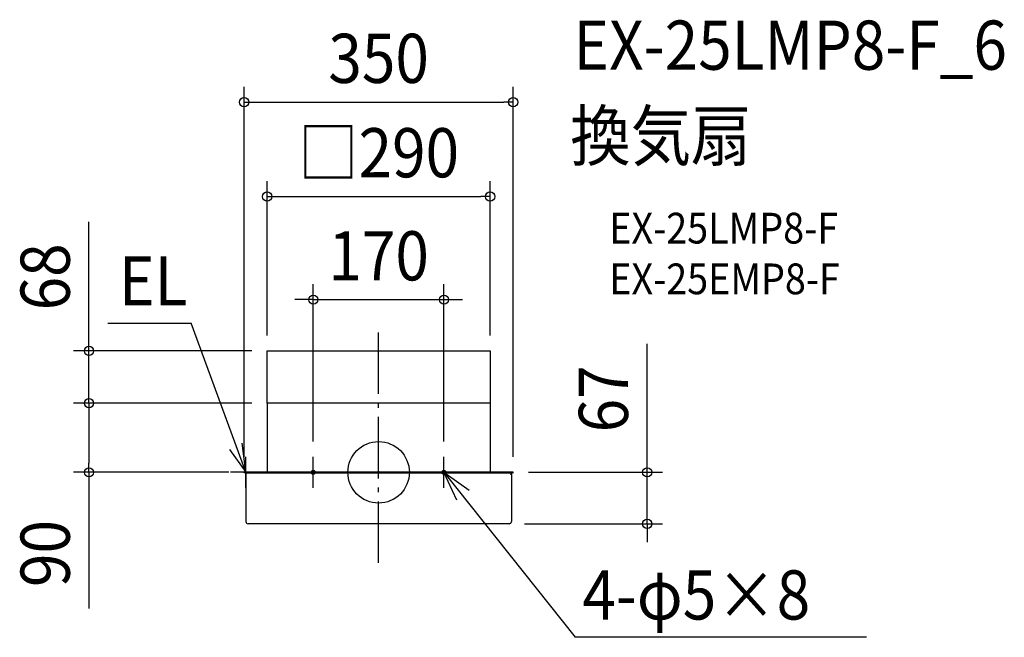
# Model space of a CAD drawing. Extents: x -467 to 814, y -215 to 589.
import ezdxf
from ezdxf.enums import TextEntityAlignment as Align

# ---------------------------------------------------------------- set-up
doc = ezdxf.new("R2010")
doc.units = 0
doc.header["$LTSCALE"] = 20
doc.header["$PDMODE"] = 3
doc.header["$PDSIZE"] = -2
doc.linetypes.add('DASHDOT', pattern=[5.5, 4, -0.6, 0.3, -0.6])
doc.linetypes.add('DASHED', pattern=[0.75, 0.5, -0.25])
for name, color, linetype in [('ARRANGE', 1, 'CONTINUOUS'), ('BASIS', 6, 'DASHDOT'), ('DETAIL', 5, 'CONTINUOUS'), ('ETC', 61, 'CONTINUOUS'), ('FIX', 11, 'CONTINUOUS'), ('NOTE', 4, 'CONTINUOUS'), ('OUTLINE', 3, 'CONTINUOUS'), ('SIZE', 30, 'CONTINUOUS')]:
    doc.layers.add(name, color=color, linetype=linetype)
doc.styles.get("Standard").update_dxf_attribs({"font": 'SIMPLEX.shx', "width": 0.9, "height": 64, "bigfont": 'BIGFONT.shx'})

msp = doc.modelspace()

# ---------------------------------------------------------------- linework, layer by layer
at = {"layer": 'ARRANGE', "color": 1, "linetype": 'CONTINUOUS'}
msp.add_circle((0, 0), 40, dxfattribs=at)
msp.add_point((0, 0), dxfattribs=at)
at = {"layer": 'BASIS', "color": 6, "linetype": 'DASHDOT'}
for p, q in [((0, -117.9), (0, 187.9)), ((-85, -20), (-85, 20)), ((85, -20), (85, 20)), ((-65, 0), (-105, 0)), ((105, 0), (65, 0))]:
    msp.add_line(p, q, dxfattribs=at)
at = {"layer": 'DETAIL', "color": 5, "linetype": 'CONTINUOUS'}
for p, q in [((-145, 90), (-145, 158)), ((-145, 158), (145, 158)), ((145, 158), (145, 90)), ((145, 90), (-145, 90)), ((-145, 90), (-145, 0)), ((145, 90), (145, 0)), ((-175, -0.6), (-175, 0)), ((143, 0), (-175, 0)), ((-175, -0.6), (-175, 0)), ((175, 0), (140.4, 0)), ((165.2, 0), (145.3, 0)), ((175, 0), (156, 0)), ((175, -0.6), (175, 0)), ((175, -0.6), (175, 0)), ((-174.1, -0.6), (-175, -0.6)), ((172.9, -1), (-172.9, -1)), ((-172.7, -3), (-172.7, -29.5)), ((-172.1, -3), (-172.7, -3)), ((-172.1, -3), (-172.1, -2.6)), ((172.1, -3), (172.1, -2.6)), ((172.7, -3), (172.1, -3)), ((172.7, -3), (172.7, -30)), ((174.1, -0.6), (175, -0.6)), ((-172.7, -30.5), (-172.7, -64)), ((172.7, -30), (172.7, -64)), ((169.7, -67), (-169.7, -67))]:
    msp.add_line(p, q, dxfattribs=at)
at = {"layer": 'DETAIL', "color": 5, "linetype": 'DASHED'}
for p, q in [((92, 0), (-92, 0)), ((140.4, 0), (127, 0))]:
    msp.add_line(p, q, dxfattribs=at)
at = {"layer": 'DETAIL', "color": 5, "linetype": 'CONTINUOUS'}
for centre, radius, start, end in [((145.3, 0.3), 0.3, 180, 270), ((-174.1, -2.6), 2, 0, 90), ((174.1, -2.6), 2, 90, 180), ((-162.7, -29.5), 10, 180, 185.2739), ((-169.7, -64), 3, 180, 270), ((169.7, -64), 3, 270, 0)]:
    msp.add_arc(centre, radius, start, end, dxfattribs=at)
at = {"layer": 'FIX', "color": 11, "linetype": 'CONTINUOUS'}
for centre in [(-85, 0), (85, 0)]:
    msp.add_circle(centre, 2.5, dxfattribs=at)
at = {"layer": 'NOTE', "color": 4, "linetype": 'CONTINUOUS'}
for p, q in [((-352.1, 193.9), (-243.8, 193.9)), ((-172.7, 0), (-243.8, 193.9)), ((-193.9, 29.7), (-172.7, 0)), ((-172.7, 0), (-177.5, 38)), ((-172.7, -20), (-172.7, 20)), ((-152.7, 0), (-192.7, 0)), ((85, 0), (255.5, -214.6)), ((101.6, -36.4), (85, 0)), ((85, 0), (117.6, -23.2)), ((634.5, -214.6), (254.6, -214.6))]:
    msp.add_line(p, q, dxfattribs=at)
at = {"layer": 'OUTLINE', "color": 3, "linetype": 'CONTINUOUS'}
for p, q in [((-145, 90), (-145, 0)), ((145, 90), (-145, 90)), ((145, 90), (145, 0)), ((-175, 0), (-145, 0)), ((-145, 0), (-175, 0)), ((-175, -0.6), (-175, 0)), ((-175, -0.6), (-175, 0)), ((175, 0), (145, 0)), ((175, -0.6), (175, 0)), ((175, -0.6), (175, 0)), ((-174.1, -0.6), (-175, -0.6)), ((-172.1, -3), (-172.7, -3)), ((-172.7, -3), (-172.7, -29.5)), ((-172.1, -3), (-172.1, -2.6)), ((172.1, -3), (172.1, -2.6)), ((172.7, -3), (172.1, -3)), ((172.7, -3), (172.7, -30)), ((174.1, -0.6), (175, -0.6)), ((-172.7, -30.5), (-172.7, -64)), ((172.7, -30), (172.7, -64)), ((169.7, -67), (-169.7, -67))]:
    msp.add_line(p, q, dxfattribs=at)
for centre, radius, start, end in [((-174.1, -2.6), 2, 0, 90), ((174.1, -2.6), 2, 90, 180), ((-162.7, -29.5), 10, 180, 185.2739), ((-169.7, -64), 3, 180, 270), ((169.7, -64), 3, 270, 0)]:
    msp.add_arc(centre, radius, start, end, dxfattribs=at)
at = {"layer": 'SIZE', "color": 30, "linetype": 'CONTINUOUS'}
for p, q in [((-175, 20), (-175, 501.6)), ((175, 20), (175, 501.6)), ((-175, 481.6), (-163, 481.6)), ((-163, 481.6), (163, 481.6)), ((175, 481.6), (163, 481.6)), ((-145, 178), (-145, 378.8)), ((145, 178), (145, 378.8)), ((-145, 358.8), (-133, 358.8)), ((-133, 358.8), (133, 358.8)), ((145, 358.8), (133, 358.8)), ((-376.8, 170), (-376.8, 325.9)), ((-85, 40), (-85, 244.7)), ((85, 40), (85, 244.7)), ((-97, 224.7), (-109, 224.7)), ((-85, 224.7), (-97, 224.7)), ((-85, 224.7), (85, 224.7)), ((85, 224.7), (97, 224.7)), ((97, 224.7), (109, 224.7)), ((-376.8, 158), (-376.8, 170)), ((349.4, 12), (349.4, 167.3)), ((-165, 158), (-396.8, 158)), ((-376.8, 90), (-376.8, 158)), ((-165, 90), (-396.8, 90)), ((-165, 90), (-396.8, 90)), ((-376.8, 90), (-376.8, 78)), ((-376.8, 90), (-376.8, 78)), ((-376.8, 78), (-376.8, 12)), ((-376.8, 78), (-376.8, 66)), ((-195, 0), (-396.8, 0)), ((-376.8, 0), (-376.8, 12)), ((-376.8, 0), (-376.8, -177.2)), ((195, 0), (369.4, 0)), ((349.4, 0), (349.4, 12)), ((349.4, -67), (349.4, 0)), ((189.7, -67), (369.4, -67)), ((349.4, -67), (349.4, -79)), ((349.4, -79), (349.4, -91))]:
    msp.add_line(p, q, dxfattribs=at)
for centre in [(-175, 481.6), (175, 481.6), (-145, 358.8), (145, 358.8), (-85, 224.7), (85, 224.7), (-376.8, 158), (-376.8, 90), (-376.8, 90), (-376.8, 0), (349.4, 0), (349.4, -67)]:
    msp.add_circle(centre, 6, dxfattribs=at)

# ---------------------------------------------------------------- texts
at = {"layer": 'ETC', "color": 61, "linetype": 'CONTINUOUS', "width": 0.9}
for s, height, p in [('EX-25LMP8-F_6', 64, (253.5, 523.8)), ('換気扇', 64, (249.3, 405.8)), ('EX-25LMP8-F', 40, (300, 297.7)), ('EX-25EMP8-F', 40, (300, 231.7))]:
    msp.add_text(s, height=height, dxfattribs=at).set_placement(p)
at = {"layer": 'NOTE', "color": 4, "linetype": 'CONTINUOUS', "width": 0.9}
for s, p in [('EL', (-337.7, 217.1)), ('4-φ5×8', (265, -191.5))]:
    msp.add_text(s, height=64, dxfattribs=at).set_placement(p)
at = {"layer": 'SIZE', "color": 30, "linetype": 'CONTINUOUS', "width": 0.9}
for s, p in [('350', (0, 506.6)), ('□290', (0, 383.8)), ('170', (0, 249.7))]:
    msp.add_text(s, height=64, dxfattribs=at).set_placement(p, align=Align.CENTER)
for s, p in [('68', (-401.8, 254.3)), ('67', (324.4, 95.6)), ('90', (-401.8, -105.6))]:
    msp.add_text(s, height=64, rotation=90, dxfattribs=at).set_placement(p, align=Align.CENTER)

doc.saveas('drawing.dxf')
